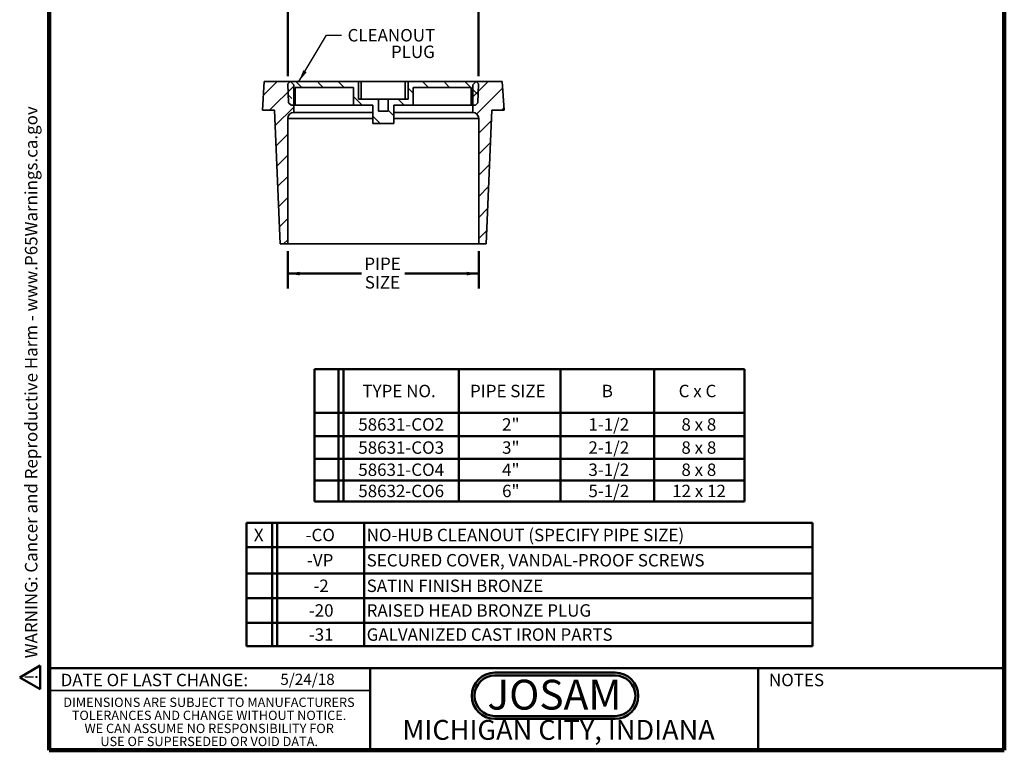
# Model space of a CAD drawing. Units: inches. Extents: x 0.2 to 8.4, y 0.1 to 10.9.
# Drawn here: x 0.2 to 8.4, y 0.1 to 6.2 of the extents above; entities that cross this region are included whole.
import ezdxf

# ---------------------------------------------------------------- set-up
doc = ezdxf.new("R2010")
doc.units = ezdxf.units.IN
doc.header["$MEASUREMENT"] = 0
doc.layers.add('WALL', color=7, linetype='Continuous', lineweight=50)
doc.styles.add('SLDTEXTSTYLE0', font='TXT', dxfattribs={"width": 0.605})
doc.styles.add('SLDTEXTSTYLE1', font='TXT', dxfattribs={"width": 0.7})
doc.styles.add('SLDTEXTSTYLE2', font='TXT', dxfattribs={"width": 0.563})
doc.styles.add('SLDTEXTSTYLE3', font='TXT', dxfattribs={"width": 0.575})
doc.dimstyles.new('SLDDIMSTYLE0', dxfattribs={"dimtxt": 0.101115, "dimasz": 0.1, "dimexe": 0, "dimexo": 0.0625, "dimgap": 0.025279, "dimtad": 0, "dimtih": 1, "dimtoh": 1, "dimdec": 0, "dimlfac": 2.5, "dimrnd": 1e-09, "dimzin": 12, "dimdsep": 46, "dimlunit": 5, "dimtxsty": 'SLDTEXTSTYLE0', "dimsah": 1, "dimcen": 0.09, "dimadec": 0, "dimazin": 3, "dimtfac": 1, "dimtdec": 3, "dimtofl": 0, "dimtmove": 0, "dimatfit": 3, "dimfxl": 0, "dimfrac": 2, "dimtolj": 1, "dimtzin": 12, "dimarcsym": 0})
doc.dimstyles.new('SLDDIMSTYLE2', dxfattribs={"dimtxt": 0.18, "dimasz": 0.1, "dimexe": 0, "dimexo": 0.0625, "dimgap": 0, "dimtad": 0, "dimtih": 1, "dimtoh": 1, "dimdec": 0, "dimrnd": 1e-09, "dimzin": 0, "dimdsep": 46, "dimlunit": 5, "dimtxsty": 'Standard', "dimsah": 1, "dimcen": 0.09, "dimadec": 0, "dimazin": 0, "dimtfac": 0.1, "dimtdec": 0, "dimtofl": 0, "dimtmove": 0, "dimatfit": 3, "dimfxl": 0, "dimfrac": 2, "dimtolj": 1, "dimtzin": 0, "dimarcsym": 0})

# ---------------------------------------------------------------- blocks, each defined once
blk = doc.blocks.new('SW_NOTE_0')
at = {"layer": 'WALL', "color": 0}
for p, q in [((-0.12, 0.009), (0.029, 0.267)), ((0.029, 0.267), (0.178, 0.009)), ((0.178, 0.009), (-0.12, 0.009))]:
    blk.add_line(p, q, dxfattribs=at)
at = {"layer": 'WALL', "color": 0, "insert": (0.034, 0.201), "char_height": 0.156, "attachment_point": 2, "style": 'SLDTEXTSTYLE0'}
blk.add_mtext('!', dxfattribs=at)
blk = doc.blocks.new('prop 65')
at = {"layer": 'WALL', "color": 7}
blk.add_blockref('SW_NOTE_0', (0.127, -0.021), dxfattribs=at)
at = {"layer": 'WALL', "insert": (0.396, 0.18), "char_height": 0.15625, "attachment_point": 1, "style": 'SLDTEXTSTYLE0'}
blk.add_mtext('WARNING: Cancer and Reproductive Harm - www.P65Warnings.ca.gov', dxfattribs=at)
blk = doc.blocks.new('JOSAM')
at = {"layer": 'WALL'}
h = blk.add_hatch(color=256, dxfattribs=at)
edge = h.paths.add_edge_path(flags=0)
edge.add_line((5.0836, 0.7136), (4.0768, 0.7136))
edge.add_arc((4.0768, 0.5197), 0.194, 90, 270)
edge.add_line((4.0768, 0.3257), (5.0836, 0.3257))
edge.add_arc((5.0836, 0.5197), 0.194, 270, 450)
edge = h.paths.add_edge_path(flags=0)
edge.add_arc((5.0836, 0.5197), 0.17, -90, 90, ccw=False)
edge.add_line((5.0836, 0.3497), (4.0768, 0.3497))
edge.add_arc((4.0768, 0.5197), 0.17, 90, 270, ccw=False)
edge.add_line((4.0768, 0.6897), (5.0836, 0.6897))
for p, q in [((4.0768, 0.7136), (5.0836, 0.7136)), ((4.0768, 0.6897), (5.0836, 0.6897)), ((4.0768, 0.3497), (5.0836, 0.3497)), ((4.0768, 0.3257), (5.0836, 0.3257))]:
    blk.add_line(p, q, dxfattribs=at)
for centre, radius, start, end in [((4.0768, 0.5197), 0.194, 90, 270), ((4.0768, 0.5197), 0.17, 90, 270), ((5.0836, 0.5197), 0.194, 270, 90), ((5.0836, 0.5197), 0.17, 270, 90)]:
    blk.add_arc(centre, radius, start, end, dxfattribs=at)
at = {"layer": 'WALL', "insert": (4.5754, 0.6538), "char_height": 0.25, "attachment_point": 2, "style": 'SLDTEXTSTYLE1'}
blk.add_mtext('JOSAM', dxfattribs=at)
blk = doc.blocks.new('SW_NOTE_3')
at = {"color": 0, "linetype": 'Continuous', "lineweight": 0, "char_height": 0.078125, "attachment_point": 2, "style": 'SLDTEXTSTYLE0'}
for s, insert in [('DIMENSIONS ARE SUBJECT TO MANUFACTURERS', (1.2866, 0.1007)), ('TOLERANCES AND CHANGE WITHOUT NOTICE.', (1.287, -0.0087)), ('WE CAN ASSUME NO RESPONSIBILITY FOR', (1.2882, -0.118)), ('USE OF SUPERSEDED OR VOID DATA.', (1.2882, -0.2274))]:
    blk.add_mtext(s, dxfattribs=dict(at, insert=insert))
blk = doc.blocks.new('SW_TABLEANNOTATION_0')
at = {"layer": 'WALL', "color": 0}
for p, q in [((0, 0), (0, -1.1068)), ((3.6025, 0), (0, 0)), ((0.2006, 0), (0.2006, -1.1068)), ((0.2423, 0), (0.2423, -1.1068)), ((1.208, 0), (1.208, -1.1068)), ((2.0603, 0), (2.0603, -1.1068)), ((2.8439, 0), (2.8439, -1.1068)), ((3.6025, -1.1068), (3.6025, 0)), ((0, -0.364), (3.6025, -0.364)), ((0, -0.5604), (3.6025, -0.5604)), ((0, -0.7515), (3.6025, -0.7515)), ((0, -0.9318), (3.6025, -0.9318)), ((0, -1.1068), (3.6025, -1.1068))]:
    blk.add_line(p, q, dxfattribs=at)
at = {"layer": 'WALL', "color": 0, "attachment_point": 1}
for s, insert, char_height, style in [('TYPE NO.', (0.4011, -0.1302), 0.10417, 'SLDTEXTSTYLE0'), ('PIPE SIZE', (1.3023, -0.1302), 0.10417, 'SLDTEXTSTYLE0'), ('B', (2.4058, -0.1302), 0.1042, 'SLDTEXTSTYLE0'), ('C x C', (3.0496, -0.1302), 0.10417, 'SLDTEXTSTYLE2'), ('58631-CO2', (0.3664, -0.4104), 0.10417, 'SLDTEXTSTYLE0'), ('2"', (1.5708, -0.4104), 0.10417, 'SLDTEXTSTYLE0'), ('1-1/2', (2.2939, -0.4104), 0.10417, 'SLDTEXTSTYLE0'), ('8 x 8', (3.0727, -0.4104), 0.10417, 'SLDTEXTSTYLE2'), ('58631-CO3', (0.3664, -0.6042), 0.10417, 'SLDTEXTSTYLE0'), ('3"', (1.5708, -0.6042), 0.10417, 'SLDTEXTSTYLE0'), ('2-1/2', (2.2939, -0.6042), 0.10417, 'SLDTEXTSTYLE0'), ('8 x 8', (3.0727, -0.6042), 0.10417, 'SLDTEXTSTYLE2'), ('58631-CO4', (0.3664, -0.7899), 0.10417, 'SLDTEXTSTYLE0'), ('4"', (1.5708, -0.7899), 0.10417, 'SLDTEXTSTYLE0'), ('3-1/2', (2.2939, -0.7899), 0.10417, 'SLDTEXTSTYLE0'), ('8 x 8', (3.0727, -0.7899), 0.10417, 'SLDTEXTSTYLE2'), ('58632-CO6', (0.3664, -0.9676), 0.10417, 'SLDTEXTSTYLE0'), ('6"', (1.5708, -0.9676), 0.10417, 'SLDTEXTSTYLE0'), ('5-1/2', (2.2939, -0.9676), 0.10417, 'SLDTEXTSTYLE0'), ('12 x 12', (2.9956, -0.9676), 0.10417, 'SLDTEXTSTYLE3')]:
    blk.add_mtext(s, dxfattribs=dict(at, insert=insert, char_height=char_height, style=style))
blk = doc.blocks.new('SW_TABLEANNOTATION_1')
at = {"layer": 'WALL', "color": 0}
for p, q in [((0, 0), (0, -1.0331)), ((4.7406, 0), (0, 0)), ((0.2165, 0), (0.2165, -1.0331)), ((0.2582, 0), (0.2582, -1.0331)), ((0.9871, 0), (0.9871, -1.0331)), ((4.7406, -1.0331), (4.7406, 0)), ((0, -0.2013), (4.7406, -0.2013)), ((0, -0.4227), (4.7406, -0.4227)), ((0, -0.6293), (4.7406, -0.6293)), ((0, -0.8361), (4.7406, -0.8361)), ((0, -1.0331), (4.7406, -1.0331))]:
    blk.add_line(p, q, dxfattribs=at)
at = {"layer": 'WALL', "color": 0, "attachment_point": 1, "style": 'SLDTEXTSTYLE0'}
for s, insert, char_height in [('X', (0.0619, -0.0488), 0.1042), ('-CO', (0.4954, -0.0488), 0.10417), ('NO-HUB CLEANOUT (SPECIFY PIPE SIZE)', (1.0068, -0.0488), 0.104167), ('-VP', (0.5069, -0.2602), 0.10417), ('SECURED COVER, VANDAL-PROOF SCREWS', (1.0068, -0.2602), 0.104167), ('-2', (0.5609, -0.4742), 0.10417), ('SATIN FINISH BRONZE', (1.0068, -0.4742), 0.104167), ('-20', (0.5224, -0.6809), 0.10417), ('RAISED HEAD BRONZE PLUG', (1.0068, -0.6809), 0.104167), ('-31', (0.5224, -0.8828), 0.10417), ('GALVANIZED CAST IRON PARTS', (1.0068, -0.8828), 0.104167)]:
    blk.add_mtext(s, dxfattribs=dict(at, insert=insert, char_height=char_height))
blk = doc.blocks.new('_D_2')
at = {"layer": 'WALL'}
for p, q in [((2.3983, 5.7099), (2.3983, 6.5555)), ((3.9943, 5.7099), (3.9943, 6.5555)), ((2.3983, 6.4305), (2.8911, 6.4305)), ((3.9943, 6.4305), (3.5015, 6.4305))]:
    blk.add_line(p, q, dxfattribs=at)
for points in [[(2.3983, 6.4305), (2.4983, 6.4155), (2.4983, 6.4455)], [(3.9943, 6.4305), (3.8943, 6.4455), (3.8943, 6.4155)]]:
    blk.add_solid(points, dxfattribs=at)
at = {"layer": 'WALL', "char_height": 0.10417, "attachment_point": 1, "style": 'SLDTEXTSTYLE0'}
for s, insert in [('%%c', (2.9142, 6.4872)), ('B-NPT', (3.0617, 6.4872))]:
    blk.add_mtext(s, dxfattribs=dict(at, insert=insert))
blk = doc.blocks.new('_D_3')
at = {"layer": 'WALL'}
for p, q in [((2.3963, 4.2443), (2.3963, 3.9318)), ((3.9963, 4.2443), (3.9963, 3.9318)), ((2.3963, 4.0568), (3.015, 4.0568)), ((3.9963, 4.0568), (3.3776, 4.0568))]:
    blk.add_line(p, q, dxfattribs=at)
for points in [[(2.3963, 4.0568), (2.4963, 4.0418), (2.4963, 4.0718)], [(3.9963, 4.0568), (3.8963, 4.0718), (3.8963, 4.0418)]]:
    blk.add_solid(points, dxfattribs=at)
at = {"layer": 'WALL', "char_height": 0.10417, "attachment_point": 1, "style": 'SLDTEXTSTYLE0'}
for s, insert in [('PIPE', (3.0381, 4.1911)), ('SIZE', (3.042, 4.0358))]:
    blk.add_mtext(s, dxfattribs=dict(at, insert=insert))
blk = doc.blocks.new('SW_NOTE_4')
at = {"layer": 'WALL', "color": 0, "char_height": 0.10417, "attachment_point": 3, "style": 'SLDTEXTSTYLE0'}
for s, insert in [('CLEANOUT', (0.7845, 0.0518)), ('PLUG', (0.7817, -0.0871))]:
    blk.add_mtext(s, dxfattribs=dict(at, insert=insert))

msp = doc.modelspace()

# ---------------------------------------------------------------- hatches: boundary and pattern name
at = {"linetype": 'Continuous', "lineweight": 18}
h = msp.add_hatch(dxfattribs=at)
h.set_pattern_fill('ANSI31', style=0)
edge = h.paths.add_edge_path(flags=0)
edge.add_line((2.18429566, 5.42678243), (2.28629566, 5.42678243))
edge.add_line((2.28629566, 5.42678243), (2.33429566, 4.30678243))
edge.add_line((2.33429566, 4.30678243), (2.39629566, 4.30678243))
edge.add_line((2.39629566, 4.30678243), (2.39629566, 5.35678243))
edge.add_arc((2.44629566, 5.35678243), 0.05, 90, 180, ccw=False)
edge.add_line((2.44629566, 5.40678243), (2.44629566, 5.63878243))
edge.add_line((2.44629566, 5.63878243), (2.41829566, 5.66678243))
edge.add_line((2.41829566, 5.66678243), (2.20029566, 5.66678243))
edge.add_line((2.20029566, 5.66678243), (2.18429566, 5.42678243))
h = msp.add_hatch(dxfattribs=at)
h.set_pattern_fill('ANSI33', angle=90, style=0)
h.paths.add_polyline_path([(3.10879566, 5.31478243), (3.28379566, 5.31478243), (3.28379566, 5.46678243), (3.44629566, 5.46678243), (3.44629566, 5.61678243), (3.93429566, 5.61678243), (3.93429566, 5.46678243), (3.96801593, 5.46678243), (3.98929104, 5.48677274), (3.99429176, 5.64738633), (3.97489566, 5.66678243), (3.40429566, 5.66678243), (3.40429566, 5.51678243), (3.23649566, 5.51678243), (3.23649566, 5.41678243), (3.15609566, 5.41678243), (3.15609566, 5.51678243), (2.98829566, 5.51678243), (2.98829566, 5.66678243), (2.41769566, 5.66678243), (2.39829956, 5.64738633), (2.40330028, 5.48677274), (2.42457539, 5.46678243), (2.45829566, 5.46678243), (2.45829566, 5.61678243), (2.94629566, 5.61678243), (2.94629566, 5.46678243), (3.10879566, 5.46678243)], flags=0)
h = msp.add_hatch(dxfattribs=at)
h.set_pattern_fill('ANSI31', style=0)
edge = h.paths.add_edge_path(flags=0)
edge.add_line((3.99629566, 4.30678243), (4.05829566, 4.30678243))
edge.add_line((4.05829566, 4.30678243), (4.10629566, 5.42678243))
edge.add_line((4.10629566, 5.42678243), (4.20829566, 5.42678243))
edge.add_line((4.20829566, 5.42678243), (4.19229566, 5.66678243))
edge.add_line((4.19229566, 5.66678243), (3.97429566, 5.66678243))
edge.add_line((3.97429566, 5.66678243), (3.94629566, 5.63878243))
edge.add_line((3.94629566, 5.63878243), (3.94629566, 5.40678243))
edge.add_arc((3.94629566, 5.35678243), 0.05, 0, 90, ccw=False)
edge.add_line((3.99629566, 5.35678243), (3.99629566, 4.30678243))

# ---------------------------------------------------------------- linework, layer by layer
at = {"color": 7, "linetype": 'Continuous', "lineweight": 100}
for p, q in [((0.3984375, 0.0625), (0.3984375, 10.9375)), ((8.3984375, 0.0625), (8.3984375, 10.9375)), ((8.3984375, 0.0625), (0.3984375, 0.0625))]:
    msp.add_line(p, q, dxfattribs=at)
at = {"color": 7, "linetype": 'Continuous', "lineweight": 35}
for p, q in [((2.18429562, 5.42678244), (2.20029571, 5.66678243)), ((2.41829565, 5.66678243), (2.20029571, 5.66678243)), ((2.39829958, 5.64738633), (2.41769567, 5.66678243)), ((2.39829958, 5.64738633), (2.40330027, 5.48677274)), ((2.98829566, 5.66678243), (2.41769567, 5.66678243)), ((2.41829565, 5.66678243), (2.44629564, 5.63878243)), ((2.44629564, 5.40678242), (2.44629564, 5.63878243)), ((2.45829565, 5.61678243), (2.94629565, 5.61678243)), ((2.45829565, 5.46678243), (2.45829565, 5.61678243)), ((2.94629565, 5.61678243), (2.94629565, 5.46678243)), ((2.98829566, 5.51678243), (2.98829566, 5.66678243)), ((3.01229567, 5.66678243), (2.98829566, 5.66678243)), ((3.01229567, 5.51678243), (3.01229567, 5.66678243)), ((3.38029565, 5.66678243), (3.01229567, 5.66678243)), ((3.38029565, 5.51678243), (3.38029565, 5.66678243)), ((3.40429566, 5.66678243), (3.38029565, 5.66678243)), ((3.40429566, 5.66678243), (3.40429566, 5.51678243)), ((3.97489565, 5.66678243), (3.40429566, 5.66678243)), ((3.44629567, 5.61678243), (3.93429567, 5.61678243)), ((3.44629567, 5.46678243), (3.44629567, 5.61678243)), ((3.93429567, 5.61678243), (3.93429567, 5.46678243)), ((3.94629568, 5.63878243), (3.97429567, 5.66678243)), ((3.94629568, 5.63878243), (3.94629568, 5.40678242)), ((4.19229561, 5.66678243), (3.97429567, 5.66678243)), ((3.97489565, 5.66678243), (3.99429174, 5.64738633)), ((3.98929105, 5.48677274), (3.99429174, 5.64738633)), ((4.19229561, 5.66678243), (4.2082957, 5.42678244)), ((2.42457538, 5.46678243), (2.40330027, 5.48677274)), ((2.42457538, 5.46678243), (2.45829565, 5.46678243)), ((2.45829565, 5.46678243), (2.94629565, 5.46678243)), ((3.10879566, 5.46678243), (2.94629565, 5.46678243)), ((2.98829566, 5.51678243), (3.15609566, 5.51678243)), ((3.10879566, 5.46678243), (3.10879566, 5.31478242)), ((3.15609566, 5.41678242), (3.15609566, 5.51678243)), ((3.23649566, 5.51678243), (3.15609566, 5.51678243)), ((3.23649566, 5.51678243), (3.23649566, 5.41678242)), ((3.23649566, 5.51678243), (3.40429566, 5.51678243)), ((3.44629567, 5.46678243), (3.28379566, 5.46678243)), ((3.28379566, 5.31478242), (3.28379566, 5.46678243)), ((3.44629567, 5.46678243), (3.93429567, 5.46678243)), ((3.93429567, 5.46678243), (3.96801595, 5.46678243)), ((3.98929105, 5.48677274), (3.96801595, 5.46678243)), ((2.18429562, 5.42678244), (2.28629565, 5.42678244)), ((2.28629565, 5.42678244), (2.33429563, 4.30678243)), ((2.44629564, 5.40678242), (3.10879566, 5.40678242)), ((3.15609566, 5.41678242), (3.23649566, 5.41678242)), ((3.28379566, 5.40678242), (3.94629568, 5.40678242)), ((4.05829569, 4.30678243), (4.10629567, 5.42678244)), ((4.10629567, 5.42678244), (4.2082957, 5.42678244)), ((2.39629567, 4.30678243), (2.39629567, 5.35678243)), ((3.28379566, 5.31478242), (3.10879566, 5.31478242)), ((3.99629565, 5.35678243), (3.99629565, 4.30678243)), ((2.33429563, 4.30678243), (2.39629567, 4.30678243)), ((2.39629567, 4.30678243), (3.99629565, 4.30678243)), ((3.99629565, 4.30678243), (4.05829569, 4.30678243)), ((0.3984375, 0.5625), (3.0859375, 0.5625))]:
    msp.add_line(p, q, dxfattribs=at)
at = {"color": 8, "linetype": 'Continuous', "lineweight": 35}
for p, q in [((3.10879566, 5.35678243), (2.39629567, 5.35678243)), ((3.99629565, 5.35678243), (3.28379566, 5.35678243))]:
    msp.add_line(p, q, dxfattribs=at)
at = {"color": 7, "linetype": 'Continuous', "lineweight": 50}
for p, q in [((0.3984375, 0.75), (8.3984375, 0.75)), ((3.0859375, 0.75), (3.0859375, 0.0625)), ((6.3359375, 0.0625), (6.3359375, 0.75))]:
    msp.add_line(p, q, dxfattribs=at)
at = {"color": 7, "linetype": 'Continuous', "lineweight": 35}
for centre, start, end in [((2.44629566, 5.35678243), 90, 180), ((3.94629566, 5.35678243), 0, 90)]:
    msp.add_arc(centre, 0.05, start, end, dxfattribs=at)

# ---------------------------------------------------------------- block references
at = {"color": 7, "linetype": 'Continuous', "lineweight": 0}
msp.add_blockref('SW_NOTE_3', (0.45038126, 0.40322916), dxfattribs=at)
at = {"layer": 'WALL'}
for name, p in [('SW_NOTE_4', (2.84702249, 6.05403366)), ('SW_TABLEANNOTATION_0', (2.62108642, 3.25534465)), ('SW_TABLEANNOTATION_1', (2.05080564, 1.96722825)), ('JOSAM', (0.05471344, 0))]:
    msp.add_blockref(name, p, dxfattribs=at)
at = {"layer": 'WALL', "xscale": 0.6666666666666666, "yscale": 0.6666666666666666, "zscale": 0.6666666666666666, "rotation": 90.0000000000002}
msp.add_blockref('prop 65', (0.31553625, 0.56935572), dxfattribs=at)

# ---------------------------------------------------------------- texts
at = {"color": 7, "linetype": 'Continuous', "lineweight": 0, "attachment_point": 2, "style": 'SLDTEXTSTYLE0'}
for s, insert, char_height in [('DATE OF LAST CHANGE:', (1.27957774, 0.70374066), 0.1041666667), ('NOTES', (6.65800757, 0.70374066), 0.104166667), ('MICHIGAN CITY, INDIANA', (4.66492553, 0.31703368), 0.1666666667)]:
    msp.add_mtext(s, dxfattribs=dict(at, insert=insert, char_height=char_height))
at = {"color": 7, "linetype": 'Continuous', "lineweight": 18, "insert": (2.33467811, 0.70409772), "char_height": 0.09375, "attachment_point": 1, "style": 'SLDTEXTSTYLE0'}
msp.add_mtext('5/24/18', dxfattribs=at)

# ---------------------------------------------------------------- dimensions: what is measured, and where the dimension line sits
at = {"layer": 'WALL'}
for base, p1, p2, text, picture, middle in [((3.99429176, 6.43052807), (2.39829956, 5.64738633), (3.99429176, 5.64738633), '%%cB-NPT', '_D_2', (3.19629566, 6.43052807)), ((3.99629566, 4.05678243), (2.39629566, 4.30678243), (3.99629566, 4.30678243), 'PIPE\\PSIZE', '_D_3', (3.19629566, 4.05678243))]:
    dim = msp.add_linear_dim(base=base, p1=p1, p2=p2, text=text, dimstyle='SLDDIMSTYLE0', dxfattribs=at)
    dim.commit()
    dim.dimension.update_dxf_attribs({"geometry": picture, "text_midpoint": middle, "dimtype": 160})

# ---------------------------------------------------------------- leaders
msp.add_leader([(2.48985512, 5.66678243), (2.72202249, 6.05403366), (2.84702249, 6.05403366)], dimstyle='SLDDIMSTYLE2', dxfattribs=at)

doc.saveas('drawing.dxf')
